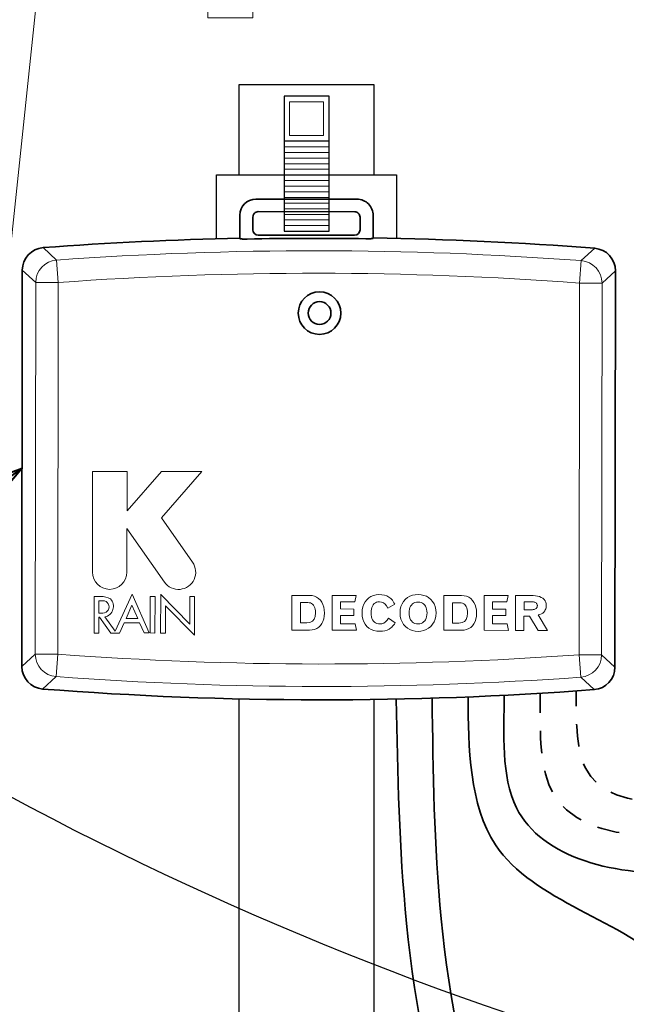
# Model space of a CAD drawing. Units: inches. Extents: x 0 to 58, y 0 to 28.5.
# Drawn here: x 13.7 to 17.1, y 13.5 to 19 of the extents above; entities that cross this region are included whole.
import ezdxf
from ezdxf import colors
from ezdxf.entities.mleader import LeaderData, LeaderLine
from ezdxf.enums import TextEntityAlignment as Align
from ezdxf.math import Vec2, Vec3

# ---------------------------------------------------------------- set-up
doc = ezdxf.new("R2010")
doc.units = ezdxf.units.IN
doc.header["$MEASUREMENT"] = 0
doc.linetypes.add('HIDDEN2', pattern=[0.1875, 0.125, -0.0625])
for name, color, linetype, lineweight in [('G-DETL-LABL-N', 2, 'Continuous', 40), ('G-DETL-LINE-EFIN', 252, 'Continuous', 13), ('G-DETL-LINE-FINE', 30, 'Continuous', 18), ('G-DETL-LINE-MEDM', 1, 'Continuous', 35), ('G-DETL-LINE-MEDM-HDLN', 1, 'HIDDEN2', 35), ('G-DETL-LINE-THIN', 7, 'Continuous', 25), ('G-DETL-PATT', 253, 'Continuous', 25)]:
    doc.layers.add(name, color=color, linetype=linetype, lineweight=lineweight)
doc.layers.add('G-DETL-PATT-BNDY-NPLT', color=255, linetype='Continuous', lineweight=25, plot=False)
doc.styles.add('CALLOUT TITLE', font='arial.ttf')
doc.styles.get("Standard").update_dxf_attribs({"font": 'simplex.shx'})

# ---------------------------------------------------------------- blocks, each defined once
blk = doc.blocks.new('LAFX-TAG-BUBBLE')
at = {"transparency": 16777216}
blk.add_circle((0, 0), 0.0125, dxfattribs=at)
at = {"transparency": 16777216, "style": 'CALLOUT TITLE'}
blk.add_attdef('00', text='', height=0.01166666666666667, dxfattribs=at).set_placement((0, 0), align=Align.MIDDLE)
blk = doc.blocks.new('_Open30')
at = {"color": 0, "linetype": 'ByBlock', "lineweight": -2}
for p, q in [((-1, 0.26794919), (0, 0)), ((0, 0), (-1, -0.26794919)), ((0, 0), (-1, 0))]:
    blk.add_line(p, q, dxfattribs=at)

msp = doc.modelspace()

# ---------------------------------------------------------------- hatches: boundary and pattern name
at = {"layer": 'G-DETL-PATT'}
h = msp.add_hatch(dxfattribs=at)
h.set_pattern_fill('EARTH', color=256, scale=2.8, angle=45)
h.set_pattern_definition([(45, (7.185674627168055, 14.98465783170542), (0, 0.9899494936611666), [0.7, -0.7]), (45, (7.000059097106487, 15.17027336176653), (0, 0.9899494936611666), [0.7, -0.7]), (45, (6.814443567044918, 15.3558888918281), (0, 0.9899494936611666), [0.7, -0.7]), (135, (6.814443567044918, 15.47963257853581), (-0.9899494936611665, 1.110223024625157e-16), [0.7, -0.7]), (135, (7.000059097106487, 15.66524810859738), (-0.9899494936611665, 1.110223024625157e-16), [0.7, -0.7]), (135, (7.185674627168055, 15.8508636386585), (-0.9899494936611665, 1.110223024625157e-16), [0.7, -0.7])])
h.paths.add_polyline_path([(37.43951730942376, 20.5003191239428), (30.93951730951801, 20.5003191239428), (31.51923667162305, 14.98465783170531, 0.1119149323252959)])
h.paths.add_polyline_path([(13.10594012948911, 14.9846666415803), (13.68565856563885, 20.5003191239428), (7.185674627168055, 20.5003191239428, 0.1119146901031068)])

# ---------------------------------------------------------------- linework, layer by layer
at = {"layer": 'G-DETL-LINE-EFIN'}
msp.add_lwpolyline([(13.79076280090453, 21.5003191239428), (12.55407196774627, 9.733991820074891), (12.11903435975842, 9.733991820074891), (12.10592486994642, 10.48503398840677), (11.85557748050246, 10.48503398840677), (11.83809816075359, 9.483644430630932), (12.77938461824601, 9.483644430630932), (13.8329399578131, 19.50755390396881), (14.73334322091728, 19.50755390396881), (14.7420828807933, 19.00685912508089), (14.99243027023635, 19.00685912508089), (15.0055397600488, 19.75790129341277), (14.5918744471262, 19.75790129341277), (14.5310278757072, 21.5003191239428)], close=True, dxfattribs=at)
for points in [[(13.90246352701456, 17.66187948473208), (13.82787062771467, 17.73082158313207)], [(16.81664077741459, 17.65867998813206), (16.89138488071467, 17.7274581283321)], [(13.90246352701456, 17.66187948473208), (13.91142215441459, 17.53737267643208)], [(16.81664077731466, 17.65867998813206), (16.80740877801463, 17.53419315153207)], [(13.78659353781461, 17.53750972673208), (13.71243139981459, 17.60648356883206)], [(16.93223739461462, 17.53405610133206), (17.0065508075146, 17.60286693103205)], [(13.7843268351146, 15.4729431995321), (13.78659353781461, 17.53750972673208)], [(13.78659353781461, 17.53750972673208), (13.91142215441459, 17.53737267643208)], [(13.90915545171458, 15.4728061492321), (13.91142215441459, 17.53737267643208)], [(16.80740877801463, 17.53419315153207), (16.80514207531462, 15.46962662433208)], [(16.93223739461462, 17.53405610133206), (16.80740877801463, 17.53419315153207)], [(16.93223739461462, 17.53405610133206), (16.9299706919146, 15.46948957403208)], [(13.7843268351146, 15.4729431995321), (13.71001342231466, 15.40413236973211)], [(13.7843268351146, 15.4729431995321), (13.90915545171458, 15.4728061492321)], [(13.8999234525146, 15.3483193126321), (13.90915545171458, 15.4728061492321)], [(16.9299706919146, 15.46948957403208), (16.80514207531462, 15.46962662433208)], [(16.81410070271454, 15.34511981603208), (16.80514207531462, 15.46962662433208)], [(16.9299706919146, 15.46948957403208), (17.00413282991462, 15.4005157319321)], [(13.89992345231462, 15.3483193126321), (13.82517934901466, 15.27954117243206)], [(16.81410070271454, 15.34511981603208), (16.88869360201465, 15.27617771773208)]]:
    msp.add_lwpolyline(points, dxfattribs=at)
for points in [[(16.81664077735911, 17.6586799880983, 0.03647968480444549), (13.90246352695374, 17.66187948464307)], [(13.90246341559373, 17.66188097292934, 0.3912826691365451), (13.78659204549501, 17.53750973266546)], [(16.93223888342231, 17.53405610397073, 0.3912826536832347), (16.81664089186461, 17.65868147251547)], [(16.80740877795893, 17.53419315151075, 0.03647968480444549), (13.91142215440777, 17.53737267643311)], [(13.78432534270053, 15.47294319675012, 0.3912826691365451), (13.8999233376112, 15.34831782459037)], [(13.90915545177029, 15.47280614925342, 0.03647968480444555), (16.80514207532133, 15.46962662433106)], [(16.81410081388253, 15.34511833148576, 0.3912826536842413), (16.92997218062055, 15.46948956814231)], [(13.8999234523701, 15.34831931266586, 0.03647968480444555), (16.81410070277548, 15.3451198161211)]]:
    msp.add_lwpolyline(points, format="xyb", dxfattribs=at)
at = {"layer": 'G-DETL-LINE-FINE'}
for points in [[(15.38459626312954, 18.54088487954959), (15.38459626312954, 18.35338487954959), (15.19709626312954, 18.35338487954959), (15.19709626312954, 18.54088487954959)], [(14.44922939651462, 15.59052843553206), (14.44950702551455, 15.79374376343208), (14.42252432081455, 15.79392843033207), (14.42244814071455, 15.59065923853211)], [(15.30746787731459, 15.60664615333206), (15.32206538311789, 15.6076493554001), (15.33542950813217, 15.61069236918809), (15.34754770858501, 15.61577520847209), (15.35840744070344, 15.6228978870281), (15.3679961607146, 15.63206041863208), (15.37606580510828, 15.6429797819257), (15.38236830743142, 15.65536877517286), (15.38689111751785, 15.66922113942326), (15.38962168520106, 15.68453061572649), (15.39054746031456, 15.70129094513209), (15.38964298306269, 15.71844717143046), (15.38689763549064, 15.73416777121531), (15.38232242133461, 15.74845768922086), (15.37592834433065, 15.76132187018169), (15.36772640821459, 15.77276525883207), (15.35803292507057, 15.78239930649767), (15.34708903967066, 15.78991573786089), (15.33490883010268, 15.79530330929128), (15.32150637445466, 15.79855077715848), (15.30689575081465, 15.79964689783208), (15.20941578671454, 15.79975392173208), (15.20920389071466, 15.60675403803208)], [(15.25694284561462, 15.64707876403207), (15.25706651131463, 15.75971648133208), (15.29770494531465, 15.7596718640321), (15.30563825143383, 15.75906704561129), (15.31281558874821, 15.75726983782567), (15.31923495841306, 15.75427873911048), (15.32489436158335, 15.75009224790085), (15.32979179941458, 15.74470886263208), (15.33383385702825, 15.73825937976329), (15.33698243847539, 15.73080131090569), (15.33923327152581, 15.72233616534248), (15.34058208394902, 15.71286545235688), (15.3410246035146, 15.70239068123209), (15.33907399553459, 15.68243057522727), (15.33327088662668, 15.66692167124165), (15.32361526879868, 15.65585769763845), (15.31010713405863, 15.64923238278089), (15.29274647441457, 15.64703945503209)], [(15.5684162472146, 15.60635965623209), (15.56113746251458, 15.6416486431321), (15.47959926531462, 15.64173816453206), (15.47965076881462, 15.68864876663207), (15.55295674171464, 15.68856828343206), (15.55299547701463, 15.72384924213208), (15.47968950401469, 15.72392972533208), (15.47973369081456, 15.76417614223209), (15.55918116151463, 15.76408891633207), (15.5664067807146, 15.79936197873207), (15.43260048891466, 15.79950888563206), (15.43238859291455, 15.60650900193207)], [(15.74580975511458, 15.67359079763207), (15.73789379888979, 15.6617450748617), (15.72922808218027, 15.65253448919691), (15.719812602773, 15.64595904076725), (15.70964735845541, 15.6420187297025), (15.69873234701458, 15.64071355613208), (15.6897481591858, 15.6413663180137), (15.68161213269627, 15.64330394445687), (15.67432426466098, 15.64652643491928), (15.66788455219535, 15.65103378885846), (15.66229299241468, 15.65682600573206), (15.65765711682263, 15.66377858258886), (15.65407611889464, 15.67177118053849), (15.65153745630255, 15.6808100858097), (15.65002858671869, 15.69090158463126), (15.64953696781458, 15.70205196323207), (15.65003636448262, 15.71321693692568), (15.65151308948657, 15.72335220010888), (15.65397342230665, 15.73246401789527), (15.6574236424226, 15.7405586553985), (15.66187002931463, 15.74764237773206), (15.66720683511699, 15.75356372746251), (15.67331994013375, 15.75816706654325), (15.6802030761794, 15.76145240230886), (15.68784997506827, 15.76341974209367), (15.69625436861463, 15.76406909323208), (15.70776010991142, 15.76261595132326), (15.71812117054105, 15.75829140940169), (15.72732501881228, 15.75110802505446), (15.73535912303385, 15.74107835586886), (15.74221095151461, 15.72821495943208), (15.78078334041459, 15.75064791343209), (15.7765739392546, 15.75883732997607), (15.77223606799066, 15.76614640847208), (15.76776765316663, 15.77257277829608), (15.7631666213266, 15.7781140688241), (15.75843089901468, 15.7827679094321), (15.74818948723055, 15.7902828556081), (15.73652672462265, 15.79612774330406), (15.72344468464667, 15.80030494259211), (15.70894544075861, 15.80281682354411), (15.69303106641462, 15.80366575623208), (15.67709956890019, 15.80255425518249), (15.66239493557941, 15.79918342208327), (15.64892343744577, 15.79355324962887), (15.63669134549309, 15.7856637305137), (15.62570493071462, 15.77551485743209), (15.61637761363704, 15.76354733627926), (15.60911861095781, 15.75021020664167), (15.60392793598749, 15.7355160141305), (15.60080560203619, 15.71947730435687), (15.5997516224146, 15.70210662293209), (15.600798866849, 15.68407270366731), (15.60398502736984, 15.66760291448566), (15.60931476846349, 15.6526956846065), (15.6167927546162, 15.63934944324888), (15.62642365031456, 15.6275626196321), (15.63786022063221, 15.6176873019449), (15.65082943506343, 15.60999930094249), (15.66533290406585, 15.60450018049369), (15.68137223809708, 15.60119150446729), (15.69894904761463, 15.60007483673206), (15.71295347412024, 15.6007965047209), (15.72596195259541, 15.60299360432248), (15.73798046545778, 15.6066665055497), (15.74901499512498, 15.6118155784153), (15.75907152401464, 15.6184411929321), (15.76417748677625, 15.62278987649927), (15.7691388181554, 15.6278552532217), (15.77396834263379, 15.63363066031047), (15.77867888469302, 15.64010943497686), (15.78328326881456, 15.64728491443208)], [(15.91046697641468, 15.80408037313208), (15.89397196108257, 15.80303445537049), (15.87867800791855, 15.79986812859926), (15.86459681181054, 15.79459482776889), (15.85174006764669, 15.78722798782968), (15.84011947031468, 15.77778104373209), (15.82953079722574, 15.76578793606086), (15.82128900975624, 15.75222782380246), (15.81539497226095, 15.73709980232968), (15.81184954909543, 15.72040296701527), (15.81065360461457, 15.7021364132321), (15.81180909513546, 15.68380323052327), (15.81531590626901, 15.66705801131366), (15.82117153801221, 15.6518918983985), (15.82937349036183, 15.63829603457287), (15.83991926331464, 15.62626156263207), (15.85153557271622, 15.61675604477608), (15.86438613456744, 15.60936508846407), (15.87846088963784, 15.60408502040008), (15.89374977869704, 15.60091216728807), (15.91024274251458, 15.59984285583209), (15.92661316928741, 15.60089330803049), (15.94185031412098, 15.6040904766993), (15.95594754610829, 15.60944730118888), (15.96889823434185, 15.61697672084966), (15.98069574791464, 15.62669167503208), (15.99129712833223, 15.6387813963305), (15.99954655913541, 15.65234921205126), (16.00544441890975, 15.66739473403288), (16.00899108624105, 15.68391757411371), (16.01018693971469, 15.70191734413208), (16.00903140461946, 15.72018568676566), (16.005524707105, 15.7368847146729), (15.9996694598882, 15.75201057154328), (15.99146827568575, 15.76555940106647), (15.98092376721456, 15.77752734693206), (15.9692423687186, 15.78704823856248), (15.95635235076656, 15.79447268165529), (15.94225735298255, 15.79979198155286), (15.92696101499064, 15.80299744359769)], [(15.91028822051464, 15.64126530793209), (15.90130275702268, 15.64191995693608), (15.89315765737069, 15.6438707935481), (15.88584513221463, 15.64712914024807), (15.87935739221064, 15.65170631951605), (15.87368664801465, 15.65761365383207), (15.86898901286668, 15.66461016425126), (15.86534629051857, 15.67254769222569), (15.86275374771458, 15.6814337462705), (15.86120665119859, 15.69127583490086), (15.86070026771461, 15.70208146663208), (15.86123048788738, 15.71280740048326), (15.86280048392109, 15.7225665598977), (15.86541618662818, 15.73136549312648), (15.86908352682178, 15.73921074842087), (15.87380843531469, 15.74610887403207), (15.87942973761619, 15.7518221453185), (15.8859138291034, 15.75627489169131), (15.89324850400976, 15.7594605720609), (15.90142155656895, 15.7613726453377), (15.91042078101464, 15.76200457043205), (15.91941903450345, 15.76135237569207), (15.92759079325299, 15.75941878672808), (15.93492636306814, 15.75620730816411), (15.9414160497538, 15.75172144462408), (15.94705015911461, 15.74596470073209), (15.95174814750021, 15.73908734486008), (15.95541526639136, 15.73125291017209), (15.95804240282985, 15.72245791242005), (15.95962044385703, 15.7126988673561), (15.96014027651461, 15.7019722907321), (15.95961083746181, 15.69116914541127), (15.95804682582025, 15.6813399166777), (15.95544751402508, 15.67248519701445), (15.95181217451136, 15.66460557890485), (15.94714007971459, 15.65770165483207), (15.94140197201864, 15.6517747246009), (15.93484700248268, 15.64716821797447), (15.92747590087458, 15.64388154177368), (15.91928939696265, 15.64191410281927)], [(16.15198935111459, 15.60571894703207), (16.16658688238658, 15.60672214886966), (16.17995101758663, 15.6097651613569), (16.19206921693058, 15.61484799717527), (16.20292894063459, 15.62197066900649), (16.21251764891463, 15.63113318953208), (16.22058729828427, 15.64205256395206), (16.2268897951194, 15.65444156394807), (16.23141259462977, 15.6682939316641), (16.23414315202501, 15.68360340924409), (16.23506892251464, 15.7003637388321), (16.23416444999941, 15.71751996497051), (16.23141911319294, 15.73324056363526), (16.2268439108442, 15.74753047860088), (16.22044984170179, 15.7603946536417), (16.21224790451458, 15.77183803253206), (16.20255440059054, 15.78147208995688), (16.19161050648268, 15.78898852723449), (16.17943029864659, 15.79437610168969), (16.16602785353859, 15.79762357064726), (16.15141724761463, 15.7987196914321), (16.0539372834146, 15.79882671543209), (16.0537253874146, 15.60582683173209)], [(16.10146438261461, 15.64615155773208), (16.10158804831462, 15.7587892749321), (16.14222644211463, 15.75874465773211), (16.15015973053301, 15.75813983911286), (16.15733706569381, 15.7563426299385), (16.16375644219545, 15.75335152745367), (16.16941585463621, 15.74916502890329), (16.17431329761462, 15.7437816315321), (16.17835534488427, 15.73733216075527), (16.18150393281144, 15.7298740992137), (16.18375478081384, 15.72140895739051), (16.18510360830896, 15.71193824576886), (16.18554613471463, 15.70146347483205), (16.18359552015863, 15.68150336887527), (16.17779239802667, 15.66599446491369), (16.16813677026266, 15.65493049131049), (16.15462863881066, 15.64830517642889), (16.1372680056146, 15.64611224863211)], [(16.41293775541465, 15.60543244983205), (16.40565894781457, 15.64072143673206), (16.32412079651465, 15.64081095813208), (16.32417230001465, 15.68772156023209), (16.39747822701463, 15.68764107713207), (16.39751696221458, 15.72292203583208), (16.3242110352146, 15.72300251893211), (16.32425522211463, 15.7632489359321), (16.40370264681462, 15.76316171003208), (16.41092824301461, 15.79843477243207), (16.27712202011458, 15.79858167923209), (16.27691012411469, 15.60558179563208)], [(16.49826540611457, 15.60533876803208), (16.4983527755146, 15.68491692063208), (16.52971358171465, 15.6848824893321), (16.57732087701459, 15.60525197243209), (16.62906631301462, 15.60519516073208), (16.57832981411457, 15.69110128893209), (16.58739633133541, 15.6936016400889), (16.59546307290498, 15.69705252593849), (16.60253280108418, 15.70146255518966), (16.60860827813383, 15.70684033655129), (16.61369226631462, 15.71319447873208), (16.61685235042501, 15.71857698565526), (16.61932755799785, 15.72428320709366), (16.62110886977541, 15.73031081533048), (16.62218726650019, 15.73665748264887), (16.62255372891468, 15.74332088133207), (16.62176650271783, 15.75294928210485), (16.61939038584421, 15.7617625365865), (16.61543677480904, 15.7697591230617), (16.60991706612742, 15.77693751981531), (16.60284265631458, 15.7832962051321), (16.59440734628902, 15.78868352300168), (16.5848936230858, 15.79287427309686), (16.57429635849542, 15.79586997078729), (16.56261042430822, 15.79767213144248), (16.54983069231457, 15.79828227043208), (16.45104400111461, 15.79839072903206), (16.45083210511461, 15.60539084533207)], [(16.49891414631463, 15.72019729973209), (16.4989616328146, 15.76344913613207), (16.54665629771466, 15.76339677183211), (16.55106015817546, 15.76315672968246), (16.55516869604901, 15.76244659702729), (16.55896937813225, 15.76126638693688), (16.56244967122188, 15.75961611248169), (16.56559704211463, 15.75749578673208), (16.56827567162577, 15.75501534583049), (16.57035816083624, 15.75228466918327), (16.57184451514104, 15.74930375747687), (16.57273473993541, 15.74607261139766), (16.5730288406146, 15.7425912316321), (16.57272673248178, 15.73854569271128), (16.57183072524026, 15.7348752364897), (16.57034234984508, 15.73157796069847), (16.56826313725139, 15.7286519630689), (16.56559461841459, 15.7260953413321), (16.56237986482415, 15.7239375630449), (16.55874530842743, 15.72226814609849), (16.55470194358577, 15.72108270682565), (16.55026076466106, 15.72037686155926), (16.54543276601464, 15.7201462266321)], [(14.28830079811462, 15.67104857523208), (14.35330641071459, 15.6713298012321), (14.32128125131464, 15.74551772313208)]]:
    msp.add_lwpolyline(points, close=True, dxfattribs=at)
for points in [[(15.41584626312954, 18.29088487954959), (15.16584626312954, 18.29088487954959)], [(15.41584626312954, 18.25963487954959), (15.16584626312954, 18.25963487954959)], [(15.41584626312954, 18.22838487954959), (15.16584626312954, 18.22838487954959)], [(15.41584626312954, 18.19713487954959), (15.16584626312954, 18.19713487954959)], [(15.41584626312954, 18.16588487954959), (15.16584626312954, 18.16588487954959)], [(15.41584626312954, 18.13463487954959), (15.16584626312954, 18.13463487954959)], [(15.41584626312954, 18.10338487954959), (15.16584626312954, 18.10338487954959)], [(15.41584626312954, 18.07213487954959), (15.16584626312954, 18.07213487954959)], [(15.41584626312954, 18.04088487954959), (15.16584626312954, 18.04088487954959)], [(15.41584626312954, 18.00963487954959), (15.16584626312954, 18.00963487954959)], [(15.41584626312954, 17.97838487954959), (15.16584626312954, 17.97838487954959)], [(15.41584626312954, 17.94713487954959), (15.16584626312954, 17.94713487954959)], [(15.41584626312954, 17.91588487954959), (15.16584626312954, 17.91588487954959)], [(15.41584626312954, 17.88463487954959), (15.16584626312954, 17.88463487954959)], [(15.41584626312954, 17.85338487954959), (15.16584626312954, 17.85338487954959)], [(14.48064810201458, 15.8049340134321), (14.4809959031146, 15.80408524403208)], [(14.66909003071464, 15.57822942553207), (14.66874256011465, 15.57907711293205), (14.66915508521458, 15.79344774603209), (14.64294874981465, 15.79351463873206), (14.64262996101456, 15.64047908283209), (14.4809959031146, 15.80408524403208), (14.48066861291454, 15.59049434893211), (14.50736461811459, 15.59046503913208), (14.50734267911457, 15.74224369963207), (14.66874256011465, 15.57907711293205)]]:
    msp.add_lwpolyline(points, dxfattribs=at)
for points in [[(14.48477681151462, 16.23078095133206), (14.7103234119146, 16.48780825363207), (14.48593362631459, 16.48805461283206), (14.29385532051458, 16.26916694763207), (14.29409587011469, 16.48826523293206), (14.10235997721463, 16.48847574123209), (14.10174683619243, 15.9290666584908, 1), (14.29347659663688, 15.92885615698481), (14.29374302371457, 16.17069097513206), (14.50176520148045, 15.87310425700514, 1.000127377450487), (14.65778464861148, 15.9832574321531)], [(14.2023528687223, 15.77995940329214, 0.1263895700314782), (14.14773702468631, 15.79397460994079), (14.11155282661457, 15.79401433683211), (14.11107102341464, 15.59062000393209), (14.1375114897146, 15.59059097483208), (14.13764332171468, 15.67846764743206), (14.14116968281462, 15.67846038733205), (14.20333807421457, 15.59061521043208), (14.25236417621466, 15.59056138433209), (14.27741243771459, 15.64734930933207), (14.36402333951469, 15.64725421853205), (14.38848546881468, 15.59069970263209), (14.41726058701465, 15.59066811023206), (14.32199164471467, 15.80566596523209), (14.22801833451467, 15.6008715691321), (14.17028518453697, 15.67967773061054, 0.5890639098248435)], [(14.1602439831006, 15.70125092495931, 0.9999999999999999), (14.16031913411462, 15.76970026173205), (14.13781477851467, 15.7697249694321), (14.13723585201456, 15.70127618573207)]]:
    msp.add_lwpolyline(points, format="xyb", close=True, dxfattribs=at)
at = {"layer": 'G-DETL-LINE-MEDM'}
for points in [[(16.89144002160401, 17.7274538470399, 0.01534366301331245), (15.66116294161463, 17.7850765285321), (15.66130002118803, 17.90993163667514, 0.4142135625150725), (15.57141824825999, 18.00001099028015), (15.01010735354919, 18.00062725760546, 0.4142135621314273), (14.92002800006662, 17.91074548477297), (14.91988811606245, 17.78333571212789, 0.01362014478547123), (13.82781565853907, 17.73081481048888, 0.392012381518012), (13.7124340788115, 17.60653854485059), (13.71001598077441, 15.40407753629665, 0.3920183321292565), (13.82512419215846, 15.27954545496397, 0.03821356452985454), (16.88874855389076, 15.27618450616774, 0.3920123817356119), (17.00413013371781, 15.4004607718079), (17.00654823175364, 17.60292174758644, 0.3920183714217408)], [(15.55816770132401, 17.79995471168411), (15.02291858261947, 17.80054236564945, -0.4142135620515543), (14.99295799166657, 17.83056881679312), (14.99303511893186, 17.9008182157699, -0.4142135624132483), (15.02306157015528, 17.93077880678015), (15.55831068890984, 17.9301911528147, -0.4142135624685278), (15.58827127986262, 17.90016470162834), (15.58819415249718, 17.82991530260165, -0.41421356199628)]]:
    msp.add_lwpolyline(points, format="xyb", close=True, dxfattribs=at)
msp.add_lwpolyline([(15.66116294161463, 17.7850765285321), (15.66009997761466, 17.78191217173207), (15.65735798597268, 17.78122877831572), (15.65450236378092, 17.78096778554448), (15.65164018879523, 17.78079315594897), (15.64877556939859, 17.78066569812722), (15.64590969805818, 17.78056990393077), (15.64304313007847, 17.78049804791129), (15.64017613761769, 17.78044543250127), (15.6373088795882, 17.78040923155578), (15.63444147236555, 17.78038742533971), (15.63157400655791, 17.78037840704934), (15.62870652842946, 17.78038127708794), (15.6258390798622, 17.78039524386236), (15.62297170425268, 17.78041989822606), (15.62010444590157, 17.7804550623926, 0.00821273690610326), (14.96093667501464, 17.7789065546321), (14.95807025161309, 17.77885792802954), (14.95520366161429, 17.77881980418692), (14.95233694846797, 17.77879236173692), (14.9494701536197, 17.77877601036408), (14.94660331519844, 17.77877154208875), (14.94373647519342, 17.77877985676338), (14.94086971660556, 17.77880256152298), (14.93800314630914, 17.77884167732799), (14.93513690988993, 17.77890003041728), (14.93227125734552, 17.77898231986035), (14.92940670747794, 17.7790962725548), (14.92654437967894, 17.77925740295984), (14.92368819995158, 17.77950492845071), (14.92094413681457, 17.78017593023208), (14.91988811611463, 17.78333571223209)], format="xyb", dxfattribs=at)
for radius in [0.1182363278, 0.0634760959]:
    msp.add_circle((15.36327530361461, 17.36742328573206), radius, dxfattribs=at)
at = {"layer": 'G-DETL-LINE-MEDM', "end_tangent": (0, 1)}
for points in [[(7.034820456772536, 5.920565566353389), (8.455537840479224, 5.775628474658447), (11.37857869373636, 6.000967524406406), (13.23090850518395, 6.064011001186145), (15.52296955910913, 6.074318020700105), (17.14949585874751, 7.084567217818744), (17.73027701820286, 8.271471334942987), (17.67376505483151, 10.30592066781082), (16.91356757147071, 11.4206934920245), (16.03878596600646, 14.00343100708756), (15.9886909579734, 15.22858202516591)], [(7.349376991347981, 6.093265025628284), (9.06154866487634, 5.97762260123551), (11.8081317479556, 6.231553332673457), (13.3954733996452, 6.245105293628683), (14.75910057609781, 6.184214383342635), (16.6178869997791, 6.835070138313654), (17.54908578567824, 8.365430018368954), (17.49184934565983, 10.22250448697599), (16.76556830867014, 11.28208380725471), (15.84670929802883, 13.97796745099504), (15.78869095797336, 15.22350006302617)]]:
    msp.add_spline(points, degree=3, dxfattribs=at)
at = {"layer": 'G-DETL-LINE-MEDM', "start_tangent": (0, -1)}
for points, end_tangent in [([(16.18869095797345, 15.23565904464147), (16.34014969071131, 14.41404009452953), (17.33282553624008, 13.71677505135477)], (0.7071067811865567, -0.7071067811865381)), ([(16.38869095797327, 15.24473380941811), (16.45695735232346, 14.62004941423913), (17.41097546567983, 14.26423952068154), (18.33282553624008, 14.21677505135477)], (0.7071067811865107, -0.7071067811865843))]:
    msp.add_spline(points, degree=3, dxfattribs=dict(at, end_tangent=end_tangent))
at = {"layer": 'G-DETL-LINE-MEDM-HDLN', "end_tangent": (0, 1)}
for points, start_tangent in [([(26.29788163475382, 17.10956842822617), (24.65695777509984, 17.13708923537672), (23.15477255654378, 17.80671419354616), (20.24188171134392, 18.14768109844067), (19.33877131538804, 17.28608290249116), (19.09985485086986, 15.97194829026876), (18.70827148887361, 15.09973941985362), (17.95004846535562, 14.75810733179247), (16.83850336389992, 14.84369361213305), (16.78869095797336, 15.26888803811323)], (-0.7071067811865542, 0.7071067811865407)), ([(25.29788163475382, 16.10956842822617), (23.70920652926725, 17.25121525629265), (22.38075056257458, 17.94973330431787), (20.7326972395449, 18.11188895116294), (19.56059952636485, 17.28667425241497), (19.30106345745889, 15.96004030327805), (18.81747042281825, 14.92722142168549), (17.97646259430155, 14.5590405375271), (16.64902561926533, 14.72184699415999), (16.58869095797331, 15.25579369210305)], (-0.7071067811865548, 0.7071067811865402))]:
    msp.add_spline(points, degree=3, dxfattribs=dict(at, start_tangent=start_tangent))
at = {"layer": 'G-DETL-LINE-THIN'}
for points in [[(15.66584626312954, 18.13463487954959), (15.66584626312954, 18.63463487954959), (14.91584626312954, 18.63463487954959), (14.91584626312954, 18.13463487954959)], [(15.41584626312954, 18.32213487954959), (15.16584626312954, 18.32213487954959)], [(14.79084626312954, 17.78023389868616), (14.79084626312954, 18.13463487954959), (15.79084626312954, 18.13463487954959), (15.79084626312954, 17.78256696116648)], [(14.91584626312954, 15.22465865361215), (14.91584626312954, 12.5003191239428)], [(15.66584626312954, 12.60031912394135), (15.66584626312954, 15.22136817869728)]]:
    msp.add_lwpolyline(points, dxfattribs=at)
msp.add_lwpolyline([(15.41584626312954, 18.57213487954959), (15.16584626312954, 18.57213487954959), (15.16584626312954, 17.82213487954959), (15.41584626312954, 17.82213487954959)], close=True, dxfattribs=at)
at = {"layer": 'G-DETL-PATT-BNDY-NPLT'}
msp.add_arc((22.31259596829591, 30.80180345273521), 18.30148432879216, 214.2549948955605, 325.7450051044414, dxfattribs=at)

# ---------------------------------------------------------------- leaders
at = {"layer": 'G-DETL-LABL-N'}
ml = msp.add_multileader_block('Standard', dxfattribs=at)
ml.set_content('LAFX-TAG-BUBBLE', color=256, scale=48)
ml.set_attribute('00', '6', width=0)
ml.set_leader_properties(color=256, linetype='ByLayer', lineweight=-1)
ml.set_arrow_properties(name='OPEN30')
ml.build(insert=Vec2(0, 0))
ml.multileader.update_dxf_attribs({"dogleg_length": 0.1875, "arrow_head_size": 0.5, "scale": 4, "block_connection_type": 1})
ctx = ml.context
ctx.base_point, ctx.scale, ctx.char_height, ctx.arrow_head_size, ctx.landing_gap_size, ctx.plane_origin = Vec3(14.58944971230862, 24.43626171059225), 4, 0.36, 0.5, 0.2, Vec3(20.41147969340022, 18.22011446729198)
ctx.attachment_type = 1
notes = []
notes.append((ctx, [(0, (1, 1, 0), (16.53944971230862, 24.43626171059225), (-1, 0), 0.75, [(1, [(20.41147969340017, 18.22011446729195), (19.23485639254534, 18.54077180711013)], 0, [])])]))
ctx.block.insert = Vec3(15.18944971230849, 24.43626171059225)
ml = msp.add_multileader_block('Standard', dxfattribs=at)
ml.set_content('LAFX-TAG-BUBBLE', color=256, scale=48)
ml.set_attribute('00', '7', width=0)
ml.set_leader_properties(color=256, linetype='ByLayer', lineweight=-1)
ml.set_arrow_properties(name='OPEN30')
ml.build(insert=Vec2(0, 0))
ml.multileader.update_dxf_attribs({"dogleg_length": 0.1875, "arrow_head_size": 0.5, "scale": 4, "block_connection_type": 1})
ctx = ml.context
ctx.base_point, ctx.scale, ctx.char_height, ctx.arrow_head_size, ctx.landing_gap_size, ctx.plane_origin = Vec3(14.58944971230862, 22.95150601034686), 4, 0.36, 0.5, 0.2, Vec3(18.57324588482334, 17.99998358108303)
ctx.attachment_type = 1
notes.append((ctx, [(0, (1, 1, 0), (16.53944971230862, 22.95150601034686), (-1, 0), 0.75, [(0, [(17.78822667386817, 18.00029650579575)], 0, [])])]))
ctx.block.insert = Vec3(15.18944971230849, 22.95150601034686)
ml = msp.add_multileader_block('Standard', dxfattribs=at)
ml.set_content('LAFX-TAG-BUBBLE', color=256, scale=48)
ml.set_attribute('00', '8', width=0)
ml.set_leader_properties(color=256, linetype='ByLayer', lineweight=-1)
ml.set_arrow_properties(name='OPEN30')
ml.build(insert=Vec2(0, 0))
ml.multileader.update_dxf_attribs({"dogleg_length": 0.1875, "arrow_head_size": 0.5, "scale": 4, "block_connection_type": 1})
ctx = ml.context
ctx.base_point, ctx.scale, ctx.char_height, ctx.arrow_head_size, ctx.landing_gap_size, ctx.plane_origin = Vec3(8.374482864024959, 14.14195416452111), 4, 0.36, 0.5, 0.2, Vec3(13.84849440387268, 14.04103583924501)
ctx.attachment_type = 1
notes.append((ctx, [(0, (1, 1, 0), (10.32448286402496, 14.14195416452111), (-1, 0), 0.75, [(0, [(13.71122502979301, 16.50530804057365)], 0, [])])]))
ctx.block.insert = Vec3(8.974482864024935, 14.14195416452111)
for ctx, leaders in notes:
    for number, flags, end, landing, length, lines in leaders:
        leader = LeaderData()
        leader.index, (leader.has_last_leader_line, leader.has_dogleg_vector, leader.attachment_direction) = number, flags
        leader.last_leader_point, leader.dogleg_vector, leader.dogleg_length = Vec3(end), Vec3(landing), length
        for number, points, colour, breaks in lines:
            line = LeaderLine()
            line.index, line.vertices, line.color, line.breaks = number, Vec3.list(points), colors.encode_raw_color(colour), breaks
            leader.lines.append(line)
        ctx.leaders.append(leader)

doc.saveas('drawing.dxf')
